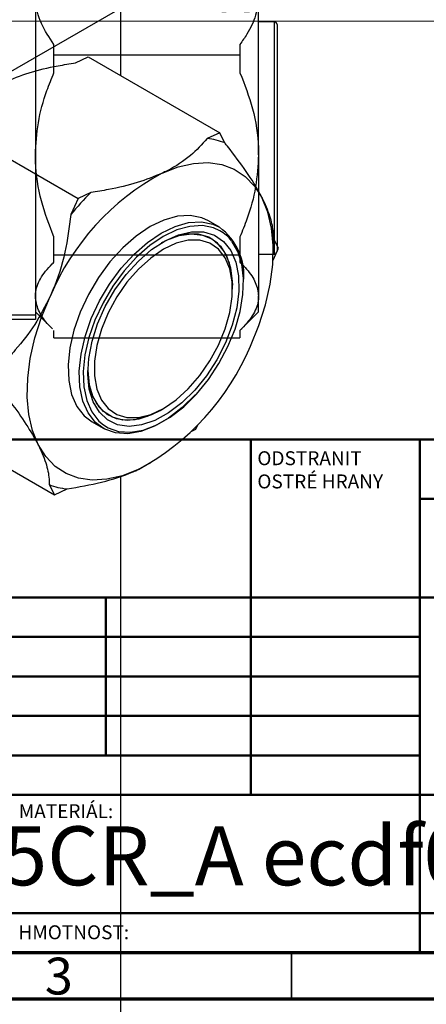
# Model space of a CAD drawing. Units: millimetres. Extents: x -24 to 459, y -95 to 298.
# Drawn here: x 286 to 329, y 4 to 110 of the extents above; entities that cross this region are included whole.
import ezdxf

# ---------------------------------------------------------------- set-up
doc = ezdxf.new("R2010")
doc.units = ezdxf.units.MM
doc.styles.add('SLDTEXTSTYLE0', font='TXT', dxfattribs={"width": 0.75})
doc.dimstyles.new('SLDDIMSTYLE0', dxfattribs={"dimtxt": 3.5, "dimasz": 3.302, "dimexe": 0, "dimexo": 0.0625, "dimgap": 0.875, "dimtad": 1, "dimdec": 0, "dimrnd": 1e-09, "dimzin": 12, "dimdsep": 46, "dimtxsty": 'SLDTEXTSTYLE0', "dimsah": 1, "dimcen": 0.09, "dimadec": 0, "dimazin": 3, "dimtfac": 1, "dimtdec": 0, "dimtofl": 0, "dimtmove": 0, "dimatfit": 3, "dimfxl": 1, "dimfrac": 2, "dimtolj": 1, "dimtzin": 12, "dimarcsym": 0})

# ---------------------------------------------------------------- blocks, each defined once
blk = doc.blocks.new('SW_NOTE_0')
at = {"color": 0, "linetype": 'Continuous', "lineweight": 0, "char_height": 1.5, "attachment_point": 1, "style": 'SLDTEXTSTYLE0'}
for s, insert in [('ODSTRANIT', (0, 1.93)), ('OSTRÉ HRANY', (0, -0.57))]:
    blk.add_mtext(s, dxfattribs=dict(at, insert=insert))
blk = doc.blocks.new('_D_1')
at = {"color": 7, "linetype": 'Continuous', "lineweight": 0}
for p, q in [((223.61, 132.35), (223.61, 109.3)), ((388.61, 132.35), (388.61, 109.3)), ((223.61, 110.3), (388.61, 110.3))]:
    blk.add_line(p, q, dxfattribs=at)
at = {"color": 7, "linetype": 'Continuous', "lineweight": 18}
for points in [[(223.61, 110.3), (226.91, 109.79), (226.91, 110.81)], [(388.61, 110.3), (385.3, 110.81), (385.3, 109.79)]]:
    blk.add_solid(points, dxfattribs=at)
at = {"color": 7, "linetype": 'Continuous', "lineweight": 18, "insert": (303.65, 114.81), "char_height": 3.5, "attachment_point": 1, "style": 'SLDTEXTSTYLE0'}
blk.add_mtext('165', dxfattribs=at)

msp = doc.modelspace()

# ---------------------------------------------------------------- linework, layer by layer
at = {"color": 7, "linetype": 'Continuous', "lineweight": 25}
for p, q in [((287.44, 242.69), (287.44, 78.69)), ((311.44, 95.92), (311.44, 112.97)), ((180.32, 44.58), (296.29, 111.53)), ((296.64, 104.43), (296.64, 111.32)), ((313.14, 110.24), (311.44, 110.24)), ((313.44, 109.94), (313.44, 102.78)), ((289.44, 106.68), (289.44, 107.8)), ((309.44, 107.8), (309.44, 106.68)), ((289.44, 104.76), (289.44, 106.68)), ((289.44, 106.68), (309.44, 106.68)), ((291.77, 105.83), (293.12, 106.46)), ((293.12, 106.46), (307.27, 98.3)), ((309.44, 106.68), (309.44, 104.76)), ((313.44, 102.78), (313.44, 85.54)), ((277.91, 99.39), (292.05, 91.23)), ((307.27, 98.3), (305.91, 97.67)), ((307.83, 97.19), (307.27, 98.3)), ((311.44, 95.92), (311.44, 80.69)), ((292.05, 91.23), (291.26, 89.49)), ((293.41, 91.86), (292.05, 91.23)), ((307.24, 88.12), (306.04, 88.81)), ((289.44, 85.16), (289.44, 87.08)), ((309.44, 87.08), (309.44, 85.16)), ((313.03, 85.63), (313.03, 87.14)), ((313.59, 85.88), (313.03, 86.98)), ((289.44, 85.16), (309.44, 85.16)), ((289.44, 84.36), (289.44, 85.16)), ((309.44, 85.16), (309.44, 84.36)), ((311.44, 85.24), (313.14, 85.24)), ((313, 84.58), (313.59, 85.88)), ((308.63, 81.46), (308.63, 81.87)), ((311.44, 79.01), (311.44, 80.69)), ((209.44, 78.69), (287.44, 78.69)), ((287.44, 79.01), (289.28, 77.17)), ((287.44, 78.69), (287.44, 78.19)), ((309.6, 77.17), (311.44, 79.01)), ((287.44, 78.19), (209.44, 78.19)), ((289.44, 76.22), (289.44, 77.01)), ((309.44, 77.01), (309.44, 76.22)), ((289.44, 76.22), (309.44, 76.22)), ((300.85, 68.4), (301.2, 68.6)), ((275.34, 67.48), (289.48, 59.31)), ((293.54, 67.16), (294.74, 66.47)), ((304.7, 66.38), (304.91, 66.85)), ((304.26, 66.18), (304.7, 66.38)), ((298.5, 62.03), (299.67, 62.7)), ((299.7, 62.65), (299.79, 62.7)), ((296.64, 0.38), (296.64, 61.36)), ((288.92, 60.42), (289.48, 59.31)), ((289.48, 59.31), (290.84, 59.94))]:
    msp.add_line(p, q, dxfattribs=at)
at = {"color": 8, "linetype": 'Continuous', "lineweight": 25}
for p, q in [((313.14, 102.91), (313.14, 110.24)), ((313.14, 85.24), (313.14, 102.91))]:
    msp.add_line(p, q, dxfattribs=at)
at = {"color": 7, "linetype": 'Continuous', "lineweight": 50}
for p, q in [((230, 65.25), (410, 65.25)), ((310.6, 65.25), (310.6, 27)), ((328.8, 65.25), (328.8, 10)), ((410, 58.88), (328.8, 58.88)), ((410, 48.25), (230, 48.25)), ((295, 31.25), (295, 48.25)), ((328.8, 44), (230, 44)), ((328.8, 39.75), (230, 39.75)), ((328.8, 35.5), (230, 35.5)), ((328.8, 31.25), (230, 31.25)), ((284.6, 27), (410, 27)), ((230, 14.25), (410, 14.25))]:
    msp.add_line(p, q, dxfattribs=at)
at = {"color": 7, "linetype": 'Continuous', "lineweight": 70}
for p, q in [((410, 10), (20, 10)), ((415, 5), (15, 5))]:
    msp.add_line(p, q, dxfattribs=at)
at = {"color": 7, "linetype": 'Continuous', "lineweight": 35}
msp.add_line((315, 10), (315, 5), dxfattribs=at)
at = {"color": 7, "linetype": 'Continuous', "lineweight": 25, "flags": 128}
for points in [[(301.07, 93.95), (302.78, 94.61), (304.44, 94.99), (306.02, 95.08), (307.49, 94.87), (308.83, 94.38), (310.01, 93.6), (311.02, 92.56), (311.84, 91.27)], [(310.56, 75.31), (311.47, 77.54), (312.18, 79.77), (312.69, 81.98), (312.97, 84.11), (313.02, 86.14), (312.85, 88.03), (312.45, 89.75), (311.84, 91.27)], [(306.04, 88.81), (305.33, 89.14), (304.08, 89.39), (302.72, 89.31), (301.27, 88.9), (299.77, 88.19), (298.28, 87.17), (296.83, 85.9), (295.46, 84.39), (294.22, 82.7), (293.14, 80.88), (292.25, 78.97), (291.58, 77.04), (291.14, 75.13), (290.96, 73.3), (291.02, 71.61), (291.34, 70.1), (291.9, 68.82), (292.69, 67.81), (293.54, 67.16)], [(307.29, 87.75), (306.61, 88.06), (305.4, 88.3), (304.06, 88.22), (302.64, 87.83), (301.19, 87.12), (299.73, 86.14), (298.31, 84.89), (296.98, 83.42), (295.77, 81.77), (294.72, 79.99), (293.85, 78.13), (293.19, 76.24), (292.77, 74.38), (292.58, 72.6), (292.65, 70.95), (292.96, 69.48), (293.51, 68.23), (294.28, 67.23), (294.76, 66.83)], [(304.57, 70.57), (303.19, 69.21), (301.75, 68.12), (300.29, 67.32), (298.86, 66.83), (297.51, 66.67), (296.28, 66.86), (295.2, 67.37), (294.32, 68.2), (293.66, 69.32), (293.24, 70.69), (293.07, 72.27), (293.17, 74), (293.53, 75.84), (294.13, 77.72), (294.96, 79.59), (295.99, 81.37), (297.19, 83.02), (298.52, 84.48), (299.93, 85.71), (301.38, 86.66), (302.83, 87.31), (304.23, 87.64), (305.53, 87.62), (306.69, 87.27), (307.67, 86.6), (308.45, 85.62), (308.99, 84.37), (309.28, 82.89), (309.32, 81.23), (309.09, 79.43), (308.61, 77.56), (307.89, 75.68), (306.95, 73.85), (305.83, 72.13), (304.57, 70.57)], [(301.02, 86.46), (301.55, 86.72), (302.92, 87.23), (304.22, 87.42), (305.42, 87.28), (306.47, 86.83), (307.34, 86.07), (308, 85.04), (308.43, 83.75), (308.62, 82.27), (308.63, 81.87)], [(308.63, 81.87), (308.58, 82.85), (308.3, 84.26), (307.78, 85.46), (307.04, 86.39), (306.1, 87.04), (304.99, 87.37), (303.74, 87.38), (302.41, 87.08), (301.02, 86.46), (301.02, 86.46)], [(301.2, 68.6), (302.57, 69.53), (303.88, 70.73), (305.11, 72.14), (306.2, 73.72), (307.13, 75.43), (307.85, 77.19), (308.34, 78.95), (308.6, 80.65), (308.6, 82.23), (308.34, 83.64), (307.85, 84.83), (307.13, 85.76), (306.2, 86.4), (305.11, 86.72), (303.88, 86.72), (302.57, 86.39), (301.2, 85.75), (299.84, 84.81), (298.52, 83.62), (297.29, 82.21), (296.2, 80.62), (295.28, 78.92), (294.56, 77.16), (294.06, 75.4), (293.81, 73.7), (293.81, 72.11), (294.06, 70.7), (294.56, 69.51), (295.28, 68.59), (296.2, 67.95), (297.29, 67.63), (298.52, 67.63), (299.84, 67.96), (301.2, 68.6)], [(304.77, 70.16), (306.05, 71.73), (307.18, 73.45), (308.15, 75.27), (308.91, 77.16), (309.46, 79.04), (309.76, 80.87), (309.82, 82.59), (309.63, 84.16), (309.2, 85.52), (308.55, 86.64)], [(287.73, 64.71), (287.12, 66.22), (286.73, 67.94), (286.56, 69.83), (286.61, 71.86), (286.89, 74), (287.39, 76.2), (288.11, 78.44), (289.02, 80.66)], [(293.07, 72.69), (293.07, 72.68), (293.23, 71.17), (293.63, 69.86), (294.26, 68.8), (295.11, 68), (296.14, 67.51), (297.32, 67.33), (298.61, 67.48), (299.98, 67.95), (300.85, 68.4)], [(300.85, 68.39), (299.46, 67.74), (298.12, 67.39), (296.86, 67.36), (295.73, 67.66), (294.77, 68.27), (294, 69.17), (293.45, 70.33), (293.14, 71.72), (293.07, 72.69)], [(304.65, 70.11), (303.23, 68.72), (301.76, 67.57), (300.26, 66.7), (298.78, 66.14), (297.37, 65.89), (296.06, 65.98), (294.89, 66.39), (294.74, 66.47)], [(298.5, 62.03), (296.8, 61.37), (295.14, 60.99), (293.56, 60.9), (292.09, 61.11), (290.75, 61.6), (289.56, 62.37), (288.55, 63.42), (287.73, 64.71)]]:
    msp.add_lwpolyline(points, dxfattribs=at)
at = {"color": 8, "linetype": 'Continuous', "lineweight": 25, "flags": 128}
for points in [[(294.74, 66.47), (293.89, 67.11), (293.11, 68.13), (292.54, 69.41), (292.23, 70.92), (292.16, 72.61), (292.35, 74.44), (292.78, 76.34), (293.45, 78.28), (294.34, 80.19), (295.42, 82.01), (296.66, 83.7), (298.03, 85.2), (299.48, 86.48), (300.97, 87.49), (302.47, 88.21), (303.92, 88.62), (305.29, 88.69), (306.53, 88.45), (307.24, 88.12)], [(294.76, 66.83), (295.25, 66.53), (296.39, 66.13), (297.66, 66.04), (299.04, 66.28), (300.49, 66.83), (301.95, 67.68), (303.39, 68.8), (304.77, 70.16)]]:
    msp.add_lwpolyline(points, dxfattribs=at)
at = {"color": 7, "linetype": 'Continuous', "lineweight": 25}
for centre, radius, start, end in [((313.14, 109.94), 0.3, 0, 90), ((305.08, 90.22), 7.5, 68.467, 83.6384), ((313.97, 70.13), 27.09, 118.4412, 157.1141), ((315.64, 69.52), 31.52, 134.8688, 140.6865), ((303.44, 82.94), 6.43, 354.0561, 53.7083), ((313.14, 85.54), 0.3, 270, 360), ((285.61, 85.85), 27.09, 298.4412, 337.1141), ((291.67, 67.39), 7.5, 248.467, 263.6384)]:
    msp.add_arc(centre, radius, start, end, dxfattribs=at)
at = {"color": 8, "linetype": 'Continuous', "lineweight": 25}
msp.add_arc((305.13, 84.03), 4.3, 37.4076, 59.8898, dxfattribs=at)
at = {"color": 7, "linetype": 'Continuous', "lineweight": 25}
for points, knots in [([(289.44, 107.8), (288.94, 108.55), (287.94, 110.07), (287.47, 111.84), (287.44, 112.82), (287.44, 112.97)], [0, 0, 0, 0, 0.450852, 0.915572, 1, 1, 1, 1]), ([(311.44, 112.97), (311.37, 112.29), (311.24, 110.91), (310.41, 109.19), (309.7, 108.17), (309.44, 107.8)], [0, 0, 0, 0, 0.380819, 0.773333, 1, 1, 1, 1]), ([(284.1, 103.74), (284.97, 104.1), (286.72, 104.82), (289.4, 105.44), (291.13, 105.73), (291.77, 105.83)], [0, 0, 0, 0, 0.380819, 0.773333, 1, 1, 1, 1]), ([(287.44, 95.92), (287.5, 97.08), (287.64, 99.43), (288.47, 102.38), (289.18, 104.12), (289.44, 104.76)], [0, 0, 0, 0, 0.380819, 0.773333, 1, 1, 1, 1]), ([(309.44, 104.76), (309.94, 103.48), (310.94, 100.88), (311.41, 97.84), (311.44, 96.18), (311.44, 95.92)], [0, 0, 0, 0, 0.450852, 0.915572, 1, 1, 1, 1]), ([(305.91, 97.67), (305.35, 97.04), (304.23, 95.78), (302.41, 94.59), (301.25, 94.03), (301.07, 93.95)], [0, 0, 0, 0, 0.450852, 0.915572, 1, 1, 1, 1]), ([(311.84, 91.27), (311.77, 91.41), (311.31, 92.3), (310.16, 94.13), (308.75, 96.03), (307.92, 97.07), (307.83, 97.19)], [0, 0, 0, 0, 0.079141, 0.504456, 0.944404, 1, 1, 1, 1]), ([(289.44, 87.08), (288.94, 88.36), (287.94, 90.96), (287.47, 94), (287.44, 95.66), (287.44, 95.92)], [0, 0, 0, 0, 0.450852, 0.915572, 1, 1, 1, 1]), ([(311.44, 95.92), (311.37, 94.76), (311.24, 92.41), (310.41, 89.46), (309.7, 87.72), (309.44, 87.08)], [0, 0, 0, 0, 0.380819, 0.773333, 1, 1, 1, 1]), ([(301.07, 93.95), (300.21, 93.59), (298.45, 92.87), (295.78, 92.24), (294.04, 91.96), (293.41, 91.86)], [0, 0, 0, 0, 0.380819, 0.773333, 1, 1, 1, 1]), ([(313.02, 87.16), (313.02, 87.35), (313, 87.99), (312.75, 89.28), (312.15, 90.6), (311.84, 91.27)], [0, 0, 0, 0, 0.173752, 0.581253, 1, 1, 1, 1]), ([(291.26, 89.49), (291.08, 88.13), (290.72, 85.36), (289.8, 82.42), (289.12, 80.9), (289.02, 80.66)], [0, 0, 0, 0, 0.450852, 0.915572, 1, 1, 1, 1]), ([(287.44, 80.69), (287.44, 80.79), (287.46, 81.43), (287.89, 82.61), (288.78, 83.72), (289.37, 84.3), (289.44, 84.36)], [0, 0, 0, 0, 0.079141, 0.504456, 0.944404, 1, 1, 1, 1]), ([(309.44, 84.36), (309.69, 84.11), (310.38, 83.41), (311.23, 82.18), (311.37, 81.19), (311.44, 80.69)], [0, 0, 0, 0, 0.215159, 0.602238, 1, 1, 1, 1]), ([(289.02, 80.66), (288.49, 79.64), (287.43, 77.56), (285.62, 75.23), (284.4, 73.94), (283.95, 73.47)], [0, 0, 0, 0, 0.380819, 0.773333, 1, 1, 1, 1]), ([(289.28, 77.19), (289.09, 77.38), (288.45, 78.03), (287.65, 79.19), (287.51, 80.19), (287.44, 80.69)], [0, 0, 0, 0, 0.174707, 0.581737, 1, 1, 1, 1]), ([(311.44, 80.69), (311.44, 80.59), (311.42, 79.95), (310.99, 78.76), (310.09, 77.66), (309.51, 77.08), (309.44, 77.01)], [0, 0, 0, 0, 0.079141, 0.504456, 0.944404, 1, 1, 1, 1]), ([(283.72, 70.63), (284.07, 70.18), (285.06, 68.91), (286.53, 66.87), (287.33, 65.43), (287.73, 64.71)], [0, 0, 0, 0, 0.215159, 0.602238, 1, 1, 1, 1]), ([(287.73, 64.71), (287.8, 64.57), (288.24, 63.69), (288.78, 62.22), (288.93, 61.04), (288.92, 60.48), (288.92, 60.42)], [0, 0, 0, 0, 0.079141, 0.504456, 0.944404, 1, 1, 1, 1]), ([(290.84, 59.94), (292.1, 60.16), (294.65, 60.6), (297.13, 61.41), (298.32, 61.95), (298.5, 62.03)], [0, 0, 0, 0, 0.450852, 0.915572, 1, 1, 1, 1])]:
    msp.add_open_spline(points, degree=3, knots=knots, dxfattribs=at)

# ---------------------------------------------------------------- block references
at = {"color": 7, "linetype": 'Continuous', "lineweight": 0}
msp.add_blockref('SW_NOTE_0', (311.31, 62.07), dxfattribs=at)

# ---------------------------------------------------------------- texts
at = {"color": 7, "linetype": 'Continuous', "lineweight": 0, "style": 'SLDTEXTSTYLE0'}
for s, insert, char_height, attachment_point in [('MATERIÁL:', (285.65, 25.99), 1.5, 1), ('V215CR_A ecdf0555f265bfc226e98eb7f76d00aa', (364.26, 23.61), 6.35, 2), ('HMOTNOST:', (285.62, 12.95), 1.499, 1), ('3', (289.96, 9.47), 3.97, 2)]:
    msp.add_mtext(s, dxfattribs=dict(at, insert=insert, char_height=char_height, attachment_point=attachment_point))

# ---------------------------------------------------------------- dimensions: what is measured, and where the dimension line sits
at = {"color": 7, "linetype": 'Continuous', "lineweight": 18}
dim = msp.add_linear_dim(base=(388.61, 110.3), p1=(223.61, 133.35), p2=(388.61, 133.35), dimstyle='SLDDIMSTYLE0', dxfattribs=at)
dim.commit()
dim.dimension.update_dxf_attribs({"geometry": '_D_1', "text_midpoint": (307.53, 110.3), "dimtype": 160})

doc.saveas('drawing.dxf')
